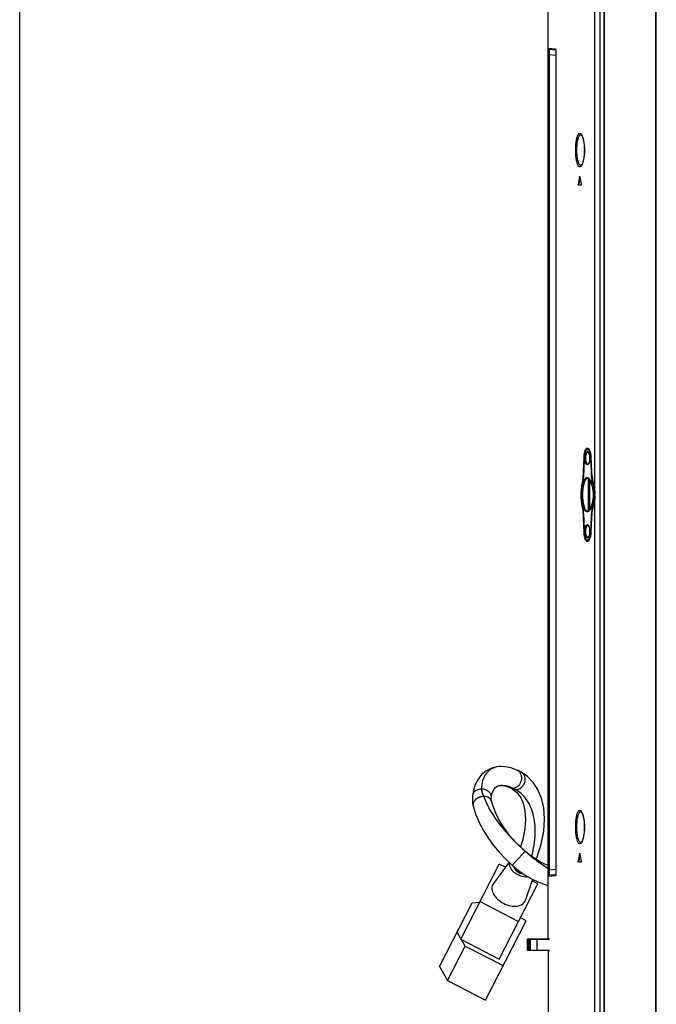
# Model space of a CAD drawing. Units: millimetres. Extents: x 0 to 594, y 0 to 420.
# Drawn here: x 0 to 31, y 176 to 223 of the extents above; entities that cross this region are included whole.
import ezdxf

# ---------------------------------------------------------------- set-up
doc = ezdxf.new("R2010")
doc.units = ezdxf.units.MM
doc.header["$LTSCALE"] = 32.67
doc.layers.get('0').update_dxf_attribs({"linetype": 'CONTINUOUS'})
doc.layers.add('3_ALL_AXES', color=7, linetype='CONTINUOUS')
doc.layers.add('7_ALL_FEATURES', color=7, linetype='CONTINUOUS')

msp = doc.modelspace()

# ---------------------------------------------------------------- linework, layer by layer
at = {"color": 7, "linetype": 'Continuous'}
for p, q in [((0, 0), (0, 420)), ((24.3786, 178.6259), (24.3787, 179.1459)), ((24.4523, 179.1465), (24.3787, 179.1459)), ((24.3787, 179.1459), (24.8834, 179.1422)), ((24.728, 179.1428), (24.3844, 179.1402)), ((24.3844, 179.1402), (24.4591, 179.1397)), ((24.3844, 178.6202), (24.3844, 179.1402)), ((24.5113, 179.146), (24.4523, 179.1465)), ((24.4591, 179.1397), (24.5172, 179.1401)), ((24.4591, 178.6197), (24.4591, 179.1397)), ((24.5172, 178.6201), (24.5172, 179.1401)), ((24.9571, 179.1427), (24.6788, 179.1448)), ((24.6822, 179.1413), (24.8027, 179.1423)), ((24.8027, 179.1423), (24.728, 179.1428)), ((24.8027, 179.1402), (24.8027, 179.1423)), ((25.3872, 179.1475), (24.8321, 179.1475)), ((24.8336, 179.1459), (25.1976, 179.1459)), ((24.8336, 179.1436), (24.8336, 179.1459)), ((25.2034, 179.1402), (24.8394, 179.1402)), ((24.8409, 179.1387), (25.4259, 179.1387)), ((24.8409, 178.6187), (24.8409, 179.1387)), ((24.8834, 179.1422), (24.9571, 179.1427)), ((24.8834, 179.1402), (24.8834, 179.1422)), ((24.9571, 179.1402), (24.9571, 179.1427)), ((25.1976, 179.1459), (25.2034, 179.1402)), ((25.1976, 179.1402), (25.1976, 179.1459)), ((25.3594, 179.1402), (25.3536, 179.1459)), ((25.3536, 179.1459), (25.3872, 179.1459)), ((25.4244, 179.1402), (25.3594, 179.1402)), ((24.3786, 178.6259), (24.3844, 178.6259)), ((24.3844, 178.6202), (24.4591, 178.6197)), ((24.4591, 178.6197), (24.5172, 178.6201)), ((24.8409, 178.6187), (25.4259, 178.6187))]:
    msp.add_line(p, q, dxfattribs=at)
for points, knots in [([(24.8321, 179.1475), (24.7695, 179.1475), (24.6626, 179.1472), (24.5556, 179.1467), (24.5113, 179.146)], [0, 0, 0, 0, 0.5856035, 1, 1, 1, 1]), ([(24.5172, 179.1401), (24.5622, 179.1395), (24.6701, 179.1389), (24.778, 179.1387), (24.8409, 179.1387)], [0, 0, 0, 0, 0.4171958, 1, 1, 1, 1]), ([(24.6788, 179.1448), (24.6788, 179.1449), (24.6792, 179.1448), (24.6796, 179.1449), (24.6806, 179.145), (24.6825, 179.1451), (24.6859, 179.1451), (24.691, 179.1452), (24.6975, 179.1453), (24.7053, 179.1454), (24.7143, 179.1455), (24.7285, 179.1456), (24.7486, 179.1458), (24.7751, 179.1459), (24.8038, 179.1459), (24.8236, 179.1459), (24.8336, 179.1459)], [0, 0, 0, 0, 0.0012576, 0.0048794, 0.0108841, 0.019266, 0.0430743, 0.0760784, 0.1179651, 0.168338, 0.2267122, 0.2925375, 0.4439491, 0.6168147, 0.8045388, 1, 1, 1, 1]), ([(24.8394, 179.1402), (24.8292, 179.1402), (24.8093, 179.1402), (24.7803, 179.1403), (24.7536, 179.1404), (24.7301, 179.1405), (24.713, 179.1406), (24.7016, 179.1408), (24.695, 179.1409), (24.6898, 179.141), (24.6859, 179.141), (24.6837, 179.1414), (24.6824, 179.1411), (24.6822, 179.1413)], [0, 0, 0, 0, 0.1937924, 0.3804044, 0.5526903, 0.7040149, 0.8285691, 0.8792666, 0.9215669, 0.9550641, 0.979439, 0.994456, 1, 1, 1, 1]), ([(24.5172, 178.6201), (24.5622, 178.6195), (24.6701, 178.6189), (24.778, 178.6187), (24.8409, 178.6187)], [0, 0, 0, 0, 0.4171958, 1, 1, 1, 1])]:
    msp.add_open_spline(points, degree=3, knots=knots, dxfattribs=at)
at = {"layer": '3_ALL_AXES', "color": 7, "linetype": 'Continuous'}
msp.add_line((24.2692, 183.3638), (24.2714, 183.3617), dxfattribs=at)
for points in [[(27.3046, 201.2579), (27.3006, 201.2594), (27.2966, 201.2609), (27.2926, 201.2622)], [(27.3735, 201.2091), (27.3718, 201.1953), (27.3608, 201.1814), (27.348, 201.1759)], [(27.3542, 201.1603), (27.3691, 201.1644), (27.3834, 201.1787), (27.386, 201.1939)], [(27.2926, 199.6977), (27.2968, 199.699), (27.3009, 199.7006), (27.305, 199.7021)], [(27.348, 199.784), (27.3608, 199.7784), (27.3718, 199.7646), (27.3735, 199.7508)], [(27.386, 199.766), (27.3834, 199.7811), (27.3691, 199.7955), (27.3542, 199.7995)]]:
    msp.add_open_spline(points, degree=3, dxfattribs=at)
for points, knots in [([(27.3735, 201.2091), (27.3623, 201.223), (27.3411, 201.2433), (27.3145, 201.2541), (27.3046, 201.2579)], [0, 0, 0, 0, 0.6273545, 1, 1, 1, 1]), ([(27.305, 199.7021), (27.3149, 199.706), (27.3413, 199.7168), (27.3624, 199.737), (27.3735, 199.7508)], [0, 0, 0, 0, 0.3737138, 1, 1, 1, 1]), ([(24.2714, 183.3617), (24.3548, 183.2831), (24.5294, 183.1336), (24.8059, 182.9275), (25.0856, 182.7268), (25.2743, 182.5963), (25.37, 182.5341)], [0, 0, 0, 0, 0.2498169, 0.5001716, 0.7512706, 1, 1, 1, 1])]:
    msp.add_open_spline(points, degree=3, knots=knots, dxfattribs=at)
at = {"layer": '7_ALL_FEATURES', "color": 7, "linetype": 'Continuous'}
for p, q in [((28.035, 254.5859), (28.035, 146.3739)), ((28.061, 254.6119), (28.061, 146.4779)), ((30.531, 146.4779), (30.531, 254.6119)), ((30.557, 146.3739), (30.557, 254.5859)), ((25.37, 179.1475), (25.37, 228.0919)), ((27.6065, 200.5304), (27.6065, 228.0919)), ((27.8648, 151.5479), (27.8648, 228.0914)), ((25.37, 221.9167), (25.7173, 221.8863)), ((25.729, 221.8257), (25.4293, 221.8519)), ((25.37, 221.5929), (25.4293, 221.5929)), ((25.4293, 182.474), (25.4293, 221.5929)), ((25.7374, 221.566), (25.4293, 221.5929)), ((25.7377, 221.5964), (25.7378, 221.5708)), ((25.7379, 221.5708), (25.7378, 221.5708)), ((25.7379, 221.5708), (25.7379, 182.4961)), ((26.8718, 215.7361), (26.8882, 215.7361)), ((26.8144, 215.4068), (26.8411, 215.4068)), ((26.9406, 215.3454), (26.8221, 215.3454)), ((27.313, 202.6568), (27.2443, 202.6568)), ((27.0678, 201.6038), (27.0893, 202.2858)), ((27.0871, 201.597), (27.1089, 202.279)), ((27.0893, 202.2858), (27.1089, 202.2858)), ((27.3948, 202.279), (27.4197, 202.279)), ((27.3948, 202.279), (27.4234, 201.5678)), ((27.4197, 202.2858), (27.4485, 201.5807)), ((27.0871, 201.6038), (27.0678, 201.6038)), ((27.4234, 201.5678), (27.4485, 201.5678)), ((27.0251, 201.0153), (27.0029, 201.0153)), ((27.2812, 201.2647), (27.2811, 201.2647)), ((27.2812, 201.2647), (27.2925, 201.2622)), ((27.2857, 201.2637), (27.2857, 199.6962)), ((27.2926, 201.2622), (27.3009, 201.2585)), ((27.32, 201.2253), (27.32, 199.7345)), ((27.3542, 201.1603), (27.3542, 199.7995)), ((27.5142, 200.958), (27.5478, 200.958)), ((27.6065, 151.5479), (27.6065, 200.4295)), ((27.0251, 199.9446), (27.0029, 199.9446)), ((27.5142, 200.0019), (27.5478, 200.0019)), ((27.2811, 199.6952), (27.2812, 199.6952)), ((27.2926, 199.6977), (27.2812, 199.6952)), ((27.0871, 199.3561), (27.0678, 199.3561)), ((27.0893, 198.6741), (27.0678, 199.3561)), ((27.1089, 198.6809), (27.0871, 199.3629)), ((27.4234, 199.3921), (27.3948, 198.6809)), ((27.4485, 199.3792), (27.4197, 198.6741)), ((27.4234, 199.3921), (27.4485, 199.3921)), ((27.0893, 198.6741), (27.1093, 198.6741)), ((27.3948, 198.6809), (27.4197, 198.6809)), ((27.313, 198.3031), (27.2443, 198.3031)), ((23.1076, 187.4355), (23.1033, 187.4355)), ((23.1056, 187.4355), (23.1034, 187.4352)), ((23.2953, 187.4238), (23.1056, 187.4355)), ((23.0101, 186.517), (23.1081, 186.526)), ((23.1136, 186.526), (23.106, 186.526)), ((23.1137, 186.5255), (23.1081, 186.526)), ((21.7329, 186.0322), (21.7329, 186.0322)), ((22.639, 185.9516), (22.639, 185.9519)), ((22.6478, 185.7682), (22.6477, 185.7686)), ((21.7692, 185.5318), (21.7692, 185.5318)), ((23.9567, 183.0331), (23.6442, 182.7024)), ((23.9567, 183.0331), (24.2572, 183.3744)), ((24.2692, 183.3639), (23.9567, 183.0331)), ((26.8718, 183.2361), (26.8882, 183.2361)), ((21.1698, 179.1438), (23.0221, 182.7483)), ((23.4926, 182.8439), (22.7387, 181.822)), ((23.3121, 182.5992), (23.0221, 182.7483)), ((25.37, 182.474), (25.4293, 182.474)), ((25.4293, 182.474), (25.7374, 182.5009)), ((25.7379, 182.4961), (25.7378, 182.4961)), ((26.8144, 182.9068), (26.8411, 182.9068)), ((26.9406, 182.8454), (26.8221, 182.8454)), ((24.6069, 182.0233), (24.284, 181.028)), ((25.7173, 182.1806), (25.37, 182.1502)), ((25.729, 182.2412), (25.4293, 182.215)), ((23.0198, 178.1931), (24.8721, 181.7976)), ((24.8721, 181.7976), (24.5821, 181.9466)), ((20.1507, 177.8289), (21.7217, 180.8861)), ((21.7217, 180.8861), (22.084, 180.9228)), ((22.0963, 180.9467), (23.9463, 179.996)), ((24.308, 180.0315), (24.0363, 180.1711)), ((22.3513, 176.2237), (24.308, 180.0315)), ((21.1814, 179.1663), (21.0003, 179.4823)), ((21.1698, 179.1438), (23.0198, 178.1931)), ((20.5359, 177.1565), (21.3856, 178.8099)), ((21.3856, 178.8099), (21.2045, 179.1259)), ((21.3856, 178.8099), (23.2009, 177.877)), ((25.37, 178.6187), (25.37, 162.8882)), ((20.1507, 177.8289), (20.5359, 177.1565)), ((20.5359, 177.1565), (22.3513, 176.2237))]:
    msp.add_line(p, q, dxfattribs=at)
for points in [[(25.7242, 221.8604), (25.7242, 221.8603), (25.7245, 221.8593), (25.7249, 221.8571), (25.7255, 221.8539), (25.7262, 221.8496), (25.7269, 221.8444), (25.7277, 221.8381), (25.7285, 221.8309), (25.7293, 221.8227), (25.7301, 221.8134), (25.7309, 221.8031), (25.7317, 221.7917), (25.7325, 221.7793), (25.7333, 221.7657), (25.734, 221.751), (25.7347, 221.7352), (25.7354, 221.7184), (25.736, 221.7004), (25.7365, 221.6814), (25.7369, 221.6615), (25.7373, 221.6406), (25.7376, 221.6189), (25.7377, 221.5964)], [(25.7378, 221.5708), (25.7378, 182.4789), (25.7377, 182.4595), (25.7375, 182.4407), (25.7372, 182.4224), (25.7369, 182.4048), (25.7365, 182.3878), (25.7361, 182.3715), (25.7356, 182.356), (25.7351, 182.3412), (25.7345, 182.3272), (25.7339, 182.314), (25.7333, 182.3016), (25.7327, 182.2899), (25.732, 182.279), (25.7313, 182.2689), (25.7306, 182.2595), (25.7299, 182.2509), (25.7292, 182.243), (25.7285, 182.2358), (25.7278, 182.2294), (25.7271, 182.2238), (25.7264, 182.2188), (25.7258, 182.2146), (25.7252, 182.2112), (25.7247, 182.2087), (25.7243, 182.2071), (25.7243, 182.2068)], [(26.9398, 217.7627), (26.9441, 217.7601), (26.9532, 217.7518), (26.9653, 217.7368), (26.9793, 217.7147), (26.9947, 217.6847), (27.0106, 217.647), (27.0264, 217.6022), (27.0414, 217.5509), (27.0554, 217.4941), (27.0679, 217.4324), (27.0787, 217.3666), (27.0877, 217.2975), (27.0946, 217.2258), (27.0995, 217.1523), (27.1022, 217.0778), (27.1028, 217.0224)], [(27.1028, 217.0224), (27.1023, 216.9688), (27.0996, 216.8941), (27.0947, 216.8205), (27.0878, 216.7487), (27.0789, 216.6794), (27.068, 216.6135), (27.0555, 216.5516), (27.0416, 216.4946), (27.0266, 216.4433), (27.0108, 216.3983), (26.9948, 216.3605), (26.9794, 216.3304), (26.9653, 216.3082), (26.9532, 216.2932), (26.9441, 216.2848), (26.9433, 216.2843)], [(26.9433, 216.2843), (26.9399, 216.2822), (26.9413, 216.2825)], [(27.2803, 202.5208), (27.2808, 202.5207), (27.2845, 202.5186), (27.2915, 202.5122), (27.3003, 202.5009), (27.3097, 202.485), (27.319, 202.4647), (27.328, 202.4401), (27.3362, 202.4115), (27.3432, 202.3799), (27.3489, 202.346), (27.353, 202.3103), (27.3555, 202.2735), (27.3564, 202.2361), (27.3556, 202.1987), (27.3532, 202.1619), (27.3492, 202.1261), (27.3436, 202.092), (27.3367, 202.0602), (27.3285, 202.0315), (27.3196, 202.0066), (27.3103, 201.986), (27.3009, 201.9698), (27.292, 201.9582), (27.2848, 201.9515), (27.2809, 201.9492), (27.2803, 201.9491)], [(27.3009, 201.2585), (27.3077, 201.2533), (27.3132, 201.2469)], [(27.3028, 199.7026), (27.2968, 199.6993), (27.2926, 199.6977)], [(27.32, 199.7346), (27.32, 199.7342), (27.3199, 199.7336), (27.3199, 199.7326), (27.3198, 199.7309), (27.3194, 199.7283), (27.3186, 199.7246), (27.3172, 199.7204), (27.315, 199.7159), (27.3119, 199.7111), (27.3078, 199.7066), (27.3028, 199.7026)], [(27.2803, 199.0108), (27.2808, 199.0107), (27.2845, 199.0086), (27.2915, 199.0022), (27.3003, 198.9909), (27.3097, 198.975), (27.319, 198.9547), (27.328, 198.9301), (27.3362, 198.9015), (27.3432, 198.8699), (27.3489, 198.836), (27.353, 198.8003), (27.3555, 198.7635), (27.3564, 198.7261), (27.3556, 198.6887), (27.3532, 198.6519), (27.3492, 198.6161), (27.3436, 198.582), (27.3367, 198.5502), (27.3285, 198.5215), (27.3196, 198.4966), (27.3103, 198.476), (27.3009, 198.4598), (27.292, 198.4482), (27.2848, 198.4415), (27.2809, 198.4392), (27.2803, 198.4391)], [(23.1076, 187.4355), (22.8852, 187.4182), (22.6154, 187.3445), (22.3765, 187.2186), (22.1719, 187.0468), (22.0002, 186.8302), (21.8671, 186.5781), (21.7774, 186.3047), (21.7329, 186.0322)], [(23.8653, 187.2643), (23.5804, 187.3657), (23.2953, 187.4238)], [(24.0677, 187.165), (24.0044, 187.1991), (23.93, 187.2355), (23.8653, 187.2643)], [(24.7814, 182.9705), (24.8151, 183.0452), (25.0301, 183.7024), (25.1549, 184.3313), (25.1933, 184.9172), (25.153, 185.4465), (25.0437, 185.9146), (24.8715, 186.3248), (24.6429, 186.6745), (24.3683, 186.9571), (24.0677, 187.165)], [(22.639, 185.9519), (22.6648, 186.1026), (22.7126, 186.2414), (22.7738, 186.3513), (22.8441, 186.4321), (22.9212, 186.4861), (23.0101, 186.517)], [(23.106, 186.526), (23.2025, 186.519), (23.3508, 186.4857), (23.5084, 186.4282)], [(23.5084, 186.4282), (23.5444, 186.4122), (23.5863, 186.3916), (23.622, 186.3725)], [(23.6219, 186.3725), (23.8535, 186.1955), (24.033, 185.9612), (24.167, 185.6675), (24.2538, 185.3083), (24.2837, 184.8959), (24.2514, 184.4392), (24.151, 183.9374), (24.0348, 183.5794)], [(21.7329, 186.0322), (21.7264, 185.8463), (21.7402, 185.6734), (21.7692, 185.5318)], [(22.6477, 185.7686), (22.6398, 185.8097), (22.6357, 185.8745), (22.639, 185.9516)], [(24.2572, 183.3744), (24.0056, 183.6064), (23.7581, 183.8582), (23.5341, 184.1134), (23.3298, 184.3764), (23.1472, 184.6455), (22.989, 184.9162), (22.854, 185.1905), (22.7386, 185.4782), (22.6478, 185.7682)], [(21.7692, 185.5318), (21.901, 185.12), (22.0724, 184.714), (22.2722, 184.3347), (22.4953, 183.9817), (22.7409, 183.6484), (23.0119, 183.3271), (23.317, 183.0078), (23.6442, 182.7024)], [(26.9398, 185.2627), (26.9441, 185.2601), (26.9532, 185.2518), (26.9653, 185.2368), (26.9793, 185.2147), (26.9947, 185.1847), (27.0106, 185.147), (27.0264, 185.1022), (27.0414, 185.0509), (27.0554, 184.9941), (27.0679, 184.9324), (27.0787, 184.8666), (27.0877, 184.7975), (27.0946, 184.7258), (27.0995, 184.6523), (27.1022, 184.5778), (27.1028, 184.5224)], [(27.1028, 184.5224), (27.1023, 184.4688), (27.0996, 184.3941), (27.0947, 184.3205), (27.0878, 184.2487), (27.0789, 184.1794), (27.068, 184.1135), (27.0555, 184.0516), (27.0416, 183.9946), (27.0266, 183.9433), (27.0108, 183.8983), (26.9948, 183.8605), (26.9794, 183.8304), (26.9653, 183.8082), (26.9532, 183.7932), (26.9441, 183.7848), (26.9433, 183.7843)], [(26.9433, 183.7843), (26.9399, 183.7822), (26.9413, 183.7825)], [(25.37, 182.6804), (25.2043, 182.7462), (24.9548, 182.8679), (24.7356, 182.9975), (24.4926, 183.1709), (24.2714, 183.3617)], [(23.6443, 182.7024), (23.9499, 182.4402), (24.2601, 182.2214), (24.6052, 182.0241), (24.9045, 181.8847), (25.2177, 181.7658), (25.37, 181.7187)]]:
    msp.add_lwpolyline(points, dxfattribs=at)
for centre, radius, start, end in [((25.435, 221.9167), 0.065, 180, 265), ((26.9364, 217.7049), 0.0577, 86.07008, 99.38723), ((26.7413, 217.621), 0.2636, 35.27111, 35.87118), ((26.7312, 216.431), 0.2759, 324.87999, 325.38778), ((67.3831, 208.5046), 41.1517, 169.87895, 170.34436), ((67.1535, 208.5372), 40.8936, 169.90201, 170.3292), ((63.9983, 222.4504), 37.7127, 190.25545, 190.76429), ((27.4625, 202.5284), 0.2634, 149.35601, 151.39111), ((27.1967, 201.1239), 0.1903, 51.64626, 55.68458), ((27.1761, 201.098), 0.2234, 47.47734, 51.63412), ((25.5528, 200.48), 2.0543, 358.59389, 1.40611), ((27.1967, 199.8361), 0.1904, 304.31455, 308.36441), ((27.4625, 198.4315), 0.2634, 208.61022, 210.64378), ((23.0265, 184.9132), 1.6119, 61.17698, 67.18518), ((22.0095, 186.0081), 0.2777, 168.11363, 175.01314), ((26.7413, 185.121), 0.2636, 35.27111, 35.87118), ((26.9364, 185.2049), 0.0577, 86.07008, 99.38723), ((26.7312, 183.931), 0.2759, 324.87999, 325.38778), ((67.3831, 176.0046), 41.1517, 169.87895, 170.34436), ((67.1535, 176.0372), 40.8936, 169.90201, 170.3292), ((63.9983, 189.9504), 37.7127, 190.25545, 190.76429), ((25.435, 182.1502), 0.065, 95, 180)]:
    msp.add_arc(centre, radius, start, end, dxfattribs=at)
for points, knots in [([(25.4293, 221.5929), (25.4286, 221.626), (25.4277, 221.6741), (25.4271, 221.7352), (25.4269, 221.774), (25.4271, 221.8057), (25.4273, 221.8275), (25.4279, 221.84), (25.4281, 221.8466), (25.4287, 221.8494), (25.4289, 221.852), (25.4293, 221.8519)], [0, 0, 0, 0, 0.3830631, 0.556228, 0.7079273, 0.8322124, 0.9242833, 0.9571143, 0.9807348, 0.9949828, 1, 1, 1, 1]), ([(25.7173, 221.8863), (25.7185, 221.8862), (25.7208, 221.8822), (25.7242, 221.8698), (25.726, 221.8569), (25.7272, 221.8471)], [0, 0, 0, 0, 0.0885269, 0.2786298, 1, 1, 1, 1]), ([(25.7272, 221.8471), (25.7317, 221.8095), (25.7363, 221.7173), (25.7379, 221.6251), (25.7379, 221.5708)], [0, 0, 0, 0, 0.4108245, 1, 1, 1, 1]), ([(26.6889, 217.0224), (26.6889, 217.1492), (26.6973, 217.3302), (26.7308, 217.5528), (26.7625, 217.6793), (26.7967, 217.7618), (26.8297, 217.8049), (26.854, 217.8233), (26.8807, 217.8295), (26.9075, 217.8221), (26.9329, 217.8031), (26.9475, 217.7856), (26.9549, 217.7754)], [0, 0, 0, 0, 0.3982751, 0.5681552, 0.706335, 0.8080514, 0.8455821, 0.8758129, 0.9019092, 0.9286751, 0.9605248, 1, 1, 1, 1]), ([(26.7467, 217.0224), (26.7467, 217.1156), (26.7544, 217.2887), (26.7826, 217.4913), (26.8203, 217.6241), (26.8536, 217.7039), (26.8953, 217.7566), (26.9269, 217.7619)], [0, 0, 0, 0, 0.3556092, 0.6603139, 0.7812618, 0.8775375, 1, 1, 1, 1]), ([(26.9565, 217.7732), (26.9816, 217.7376), (27.0238, 217.641), (27.0887, 217.3917), (27.1057, 217.1761), (27.1057, 217.0224)], [0, 0, 0, 0, 0.1693197, 0.4033209, 1, 1, 1, 1]), ([(26.9569, 216.2723), (26.9495, 216.2618), (26.9348, 216.2437), (26.9094, 216.2238), (26.8825, 216.2154), (26.8555, 216.2208), (26.831, 216.2387), (26.7976, 216.2812), (26.7632, 216.3635), (26.7312, 216.49), (26.6974, 216.7133), (26.6889, 216.8951), (26.6889, 217.0224)], [0, 0, 0, 0, 0.0402066, 0.0726107, 0.099648, 0.1256726, 0.1555961, 0.1927386, 0.2937473, 0.4315057, 0.6012804, 1, 1, 1, 1]), ([(26.9413, 216.2825), (26.9277, 216.2813), (26.8951, 216.2918), (26.8584, 216.3363), (26.8261, 216.4034), (26.7985, 216.4943), (26.7759, 216.606), (26.7529, 216.784), (26.7467, 216.9252), (26.7467, 217.0224)], [0, 0, 0, 0, 0.0512033, 0.1181867, 0.2102894, 0.3290869, 0.4724957, 0.6362263, 1, 1, 1, 1]), ([(27.1057, 217.0224), (27.1057, 216.8698), (27.0888, 216.6554), (27.0248, 216.407), (26.9831, 216.3103), (26.9583, 216.2743)], [0, 0, 0, 0, 0.5951745, 0.8294825, 1, 1, 1, 1]), ([(26.8748, 215.7473), (26.8752, 215.7481), (26.8762, 215.7503), (26.8783, 215.7527), (26.8799, 215.7527)], [0, 0, 0, 0, 0.3469441, 1, 1, 1, 1]), ([(26.8799, 215.7527), (26.8821, 215.7527), (26.8864, 215.746), (26.8874, 215.7403), (26.8882, 215.7361)], [0, 0, 0, 0, 0.3313745, 1, 1, 1, 1]), ([(26.8221, 215.3454), (26.8197, 215.3454), (26.8154, 215.3543), (26.8124, 215.3734), (26.8121, 215.3934), (26.8144, 215.4068)], [0, 0, 0, 0, 0.1154401, 0.3601986, 1, 1, 1, 1]), ([(26.8489, 215.3454), (26.8464, 215.3454), (26.8421, 215.3543), (26.8391, 215.3734), (26.8388, 215.3934), (26.8411, 215.4068)], [0, 0, 0, 0, 0.115501, 0.3602468, 1, 1, 1, 1]), ([(26.9493, 215.4068), (26.9518, 215.3935), (26.9515, 215.3735), (26.9481, 215.354), (26.9432, 215.3454), (26.9406, 215.3454)], [0, 0, 0, 0, 0.6364089, 0.8803662, 1, 1, 1, 1]), ([(27.0893, 202.2858), (27.0912, 202.344), (27.1004, 202.4503), (27.127, 202.5736), (27.1595, 202.6503), (27.1884, 202.6973), (27.2231, 202.7218), (27.2447, 202.7218)], [0, 0, 0, 0, 0.3583057, 0.6560463, 0.7730286, 0.8672735, 1, 1, 1, 1]), ([(27.1089, 202.279), (27.1105, 202.3294), (27.1187, 202.4216), (27.142, 202.5284), (27.1704, 202.5948), (27.1955, 202.6355), (27.2256, 202.6568), (27.2443, 202.6568)], [0, 0, 0, 0, 0.3581568, 0.6558292, 0.7728466, 0.8671704, 1, 1, 1, 1]), ([(27.2486, 201.9105), (27.2102, 201.9051), (27.1732, 201.9793), (27.1553, 202.0476), (27.1408, 202.1283), (27.1347, 202.235), (27.1408, 202.3417), (27.1553, 202.4224), (27.1732, 202.4907), (27.2102, 202.5648), (27.2486, 202.5594)], [0, 0, 0, 0, 0.1627088, 0.2345576, 0.3167382, 0.500076, 0.6833971, 0.7655585, 0.8373832, 1, 1, 1, 1]), ([(27.2804, 201.9491), (27.2656, 201.947), (27.2391, 201.9599), (27.2171, 201.9909), (27.193, 202.0415), (27.1742, 202.1245), (27.1664, 202.2349), (27.1742, 202.3454), (27.193, 202.4284), (27.2171, 202.479), (27.2391, 202.5099), (27.2656, 202.5229), (27.2804, 202.5208)], [0, 0, 0, 0, 0.0684596, 0.1153574, 0.1736389, 0.3225513, 0.4999931, 0.6774374, 0.8263548, 0.8846383, 0.9315378, 1, 1, 1, 1]), ([(27.2646, 202.6999), (27.262, 202.6974), (27.2511, 202.6861), (27.2421, 202.6731), (27.2359, 202.6626)], [0, 0, 0, 0, 0.2262559, 1, 1, 1, 1]), ([(27.2443, 202.6568), (27.2636, 202.6568), (27.2946, 202.6354), (27.3224, 202.595), (27.3544, 202.5291), (27.3827, 202.4224), (27.3928, 202.3297), (27.3948, 202.279)], [0, 0, 0, 0, 0.1351643, 0.2309054, 0.3485296, 0.6448156, 1, 1, 1, 1]), ([(27.2447, 202.7218), (27.2488, 202.7218), (27.2671, 202.7197), (27.2835, 202.7095), (27.2941, 202.7003)], [0, 0, 0, 0, 0.2277884, 1, 1, 1, 1]), ([(27.2486, 202.5594), (27.2537, 202.5587), (27.2785, 202.5498), (27.2944, 202.5264), (27.3044, 202.5082)], [0, 0, 0, 0, 0.19645, 1, 1, 1, 1]), ([(27.2941, 202.7003), (27.2968, 202.6979), (27.3082, 202.6871), (27.3179, 202.6746), (27.3247, 202.6646)], [0, 0, 0, 0, 0.2274972, 1, 1, 1, 1]), ([(27.3044, 202.5082), (27.3242, 202.4726), (27.3504, 202.381), (27.3632, 202.2349), (27.3503, 202.0888), (27.3241, 201.9972), (27.3044, 201.9616)], [0, 0, 0, 0, 0.2180045, 0.5000575, 0.7820766, 1, 1, 1, 1]), ([(27.3383, 202.6424), (27.3644, 202.5955), (27.4021, 202.4768), (27.4169, 202.3547), (27.4197, 202.2858)], [0, 0, 0, 0, 0.4379722, 1, 1, 1, 1]), ([(27.3044, 201.9616), (27.3004, 201.9544), (27.2872, 201.9331), (27.2659, 201.9129), (27.2486, 201.9105)], [0, 0, 0, 0, 0.3191354, 1, 1, 1, 1]), ([(27.0029, 201.0153), (27.012, 201.0599), (27.0462, 201.2544), (27.063, 201.4519), (27.0678, 201.6038)], [0, 0, 0, 0, 0.2302749, 1, 1, 1, 1]), ([(27.018, 200.9775), (27.0276, 201.0244), (27.0641, 201.2292), (27.082, 201.4371), (27.0871, 201.597)], [0, 0, 0, 0, 0.2302918, 1, 1, 1, 1]), ([(27.4234, 201.5678), (27.4256, 201.5133), (27.4391, 201.308), (27.4724, 201.1032), (27.5142, 200.958)], [0, 0, 0, 0, 0.265444, 1, 1, 1, 1]), ([(27.4485, 201.5807), (27.4506, 201.5285), (27.4638, 201.3322), (27.4963, 201.1365), (27.537, 200.9978)], [0, 0, 0, 0, 0.2656139, 1, 1, 1, 1]), ([(27.0029, 199.9446), (26.9674, 200.1202), (26.9431, 200.4799), (26.9674, 200.8397), (27.0029, 201.0153)], [0, 0, 0, 0, 0.5, 1, 1, 1, 1]), ([(27.0313, 199.9847), (26.996, 200.1467), (26.9725, 200.4799), (26.996, 200.8132), (27.0313, 200.9752)], [0, 0, 0, 0, 0.5, 1, 1, 1, 1]), ([(27.2811, 201.2647), (27.2632, 201.2669), (27.2221, 201.2599), (27.17, 201.2156), (27.1256, 201.145), (27.0877, 201.0488), (27.0569, 200.9296), (27.0255, 200.7381), (27.0113, 200.4799), (27.0255, 200.2218), (27.0569, 200.0303), (27.0877, 199.911), (27.1256, 199.8149), (27.17, 199.7443), (27.2221, 199.7), (27.2632, 199.693), (27.2811, 199.6952)], [0, 0, 0, 0, 0.0306972, 0.0665357, 0.112744, 0.1710988, 0.2412326, 0.3213941, 0.4999951, 0.6785975, 0.7587607, 0.828896, 0.8872522, 0.9334616, 0.9693007, 1, 1, 1, 1]), ([(27.0313, 200.9752), (27.0436, 201.0318), (27.0702, 201.1288), (27.1162, 201.2205), (27.1438, 201.253)], [0, 0, 0, 0, 0.5764642, 1, 1, 1, 1]), ([(27.1438, 201.253), (27.1637, 201.2763), (27.216, 201.3181), (27.2804, 201.2972), (27.304, 201.2811)], [0, 0, 0, 0, 0.5177533, 1, 1, 1, 1]), ([(27.32, 201.2251), (27.32, 201.2218), (27.3236, 201.2132), (27.3369, 201.1997), (27.3438, 201.1852), (27.348, 201.1759)], [0, 0, 0, 0, 0.1771221, 0.4613225, 1, 1, 1, 1]), ([(27.3271, 201.2626), (27.3312, 201.2589), (27.3481, 201.2424), (27.3629, 201.2238), (27.3734, 201.209)], [0, 0, 0, 0, 0.2305323, 1, 1, 1, 1]), ([(27.3542, 201.1603), (27.3814, 201.1246), (27.4302, 201.0349), (27.5059, 200.8096), (27.5428, 200.4799), (27.5059, 200.1502), (27.4302, 199.925), (27.3814, 199.8353), (27.3542, 199.7995)], [0, 0, 0, 0, 0.0946912, 0.2133144, 0.4999974, 0.786684, 0.9053089, 1, 1, 1, 1]), ([(27.3857, 201.194), (27.413, 201.156), (27.4619, 201.0612), (27.5372, 200.8246), (27.5737, 200.4799), (27.5372, 200.1352), (27.4619, 199.8986), (27.413, 199.8038), (27.3857, 199.7659)], [0, 0, 0, 0, 0.0944016, 0.2131356, 0.5000121, 0.7868811, 0.9056071, 1, 1, 1, 1]), ([(27.537, 200.9978), (27.5473, 200.9629), (27.586, 200.8098), (27.6035, 200.6517), (27.6065, 200.5304)], [0, 0, 0, 0, 0.2307511, 1, 1, 1, 1]), ([(27.6065, 200.4295), (27.6054, 200.3877), (27.5967, 200.2301), (27.5697, 200.0733), (27.537, 199.9621)], [0, 0, 0, 0, 0.2655539, 1, 1, 1, 1]), ([(27.0678, 199.3561), (27.0661, 199.4086), (27.0561, 199.6058), (27.0317, 199.8025), (27.0029, 199.9446)], [0, 0, 0, 0, 0.2660818, 1, 1, 1, 1]), ([(27.0871, 199.3629), (27.0854, 199.4182), (27.0747, 199.6258), (27.0486, 199.8329), (27.018, 199.9824)], [0, 0, 0, 0, 0.2660762, 1, 1, 1, 1]), ([(27.304, 199.6788), (27.281, 199.6631), (27.2191, 199.6423), (27.1506, 199.693), (27.1102, 199.7527), (27.0657, 199.846), (27.0439, 199.9266), (27.0313, 199.9847)], [0, 0, 0, 0, 0.1742457, 0.3581309, 0.4807462, 0.6286333, 1, 1, 1, 1]), ([(27.5142, 200.0019), (27.501, 199.9561), (27.452, 199.7561), (27.4298, 199.5501), (27.4234, 199.3921)], [0, 0, 0, 0, 0.2315733, 1, 1, 1, 1]), ([(27.537, 199.9621), (27.5242, 199.9184), (27.4764, 199.7273), (27.4547, 199.5303), (27.4485, 199.3792)], [0, 0, 0, 0, 0.2313964, 1, 1, 1, 1]), ([(27.348, 199.784), (27.3438, 199.7747), (27.3369, 199.7602), (27.3236, 199.7467), (27.32, 199.7381), (27.32, 199.7348)], [0, 0, 0, 0, 0.538669, 0.8228445, 1, 1, 1, 1]), ([(27.3734, 199.7509), (27.3708, 199.7472), (27.3608, 199.7336), (27.35, 199.7205), (27.3415, 199.7115)], [0, 0, 0, 0, 0.263539, 1, 1, 1, 1]), ([(27.2486, 198.4005), (27.2102, 198.3951), (27.1732, 198.4693), (27.1553, 198.5376), (27.1408, 198.6183), (27.1347, 198.725), (27.1408, 198.8317), (27.1553, 198.9124), (27.1732, 198.9807), (27.2102, 199.0548), (27.2486, 199.0494)], [0, 0, 0, 0, 0.1627088, 0.2345576, 0.3167382, 0.500076, 0.6833971, 0.7655585, 0.8373832, 1, 1, 1, 1]), ([(27.2804, 198.4391), (27.2656, 198.437), (27.2391, 198.4499), (27.2171, 198.4809), (27.193, 198.5315), (27.1742, 198.6145), (27.1664, 198.7249), (27.1742, 198.8354), (27.193, 198.9184), (27.2171, 198.969), (27.2391, 198.9999), (27.2656, 199.0129), (27.2804, 199.0108)], [0, 0, 0, 0, 0.0684596, 0.1153574, 0.1736389, 0.3225513, 0.4999931, 0.6774374, 0.8263548, 0.8846383, 0.9315378, 1, 1, 1, 1]), ([(27.2486, 199.0494), (27.2537, 199.0487), (27.2785, 199.0398), (27.2944, 199.0164), (27.3044, 198.9982)], [0, 0, 0, 0, 0.19645, 1, 1, 1, 1]), ([(27.3044, 198.9982), (27.3242, 198.9626), (27.3504, 198.871), (27.3632, 198.7249), (27.3503, 198.5788), (27.3241, 198.4872), (27.3044, 198.4516)], [0, 0, 0, 0, 0.2180045, 0.5000575, 0.7820766, 1, 1, 1, 1]), ([(27.2447, 198.2381), (27.2231, 198.2381), (27.1884, 198.2626), (27.1595, 198.3096), (27.127, 198.3863), (27.1004, 198.5096), (27.0912, 198.6159), (27.0893, 198.6741)], [0, 0, 0, 0, 0.1327265, 0.2269714, 0.3439537, 0.6416944, 1, 1, 1, 1]), ([(27.2443, 198.3031), (27.2256, 198.3031), (27.1955, 198.3243), (27.1704, 198.3651), (27.142, 198.4315), (27.1187, 198.5383), (27.1105, 198.6305), (27.1089, 198.6809)], [0, 0, 0, 0, 0.1328296, 0.2271534, 0.3441708, 0.6418432, 1, 1, 1, 1]), ([(27.3948, 198.6809), (27.3928, 198.6302), (27.3827, 198.5375), (27.3544, 198.4308), (27.3224, 198.3649), (27.2946, 198.3244), (27.2636, 198.3031), (27.2443, 198.3031)], [0, 0, 0, 0, 0.3551844, 0.6514704, 0.7690946, 0.8648357, 1, 1, 1, 1]), ([(27.4197, 198.6741), (27.4169, 198.6052), (27.4021, 198.4831), (27.3644, 198.3644), (27.3383, 198.3175)], [0, 0, 0, 0, 0.5620272, 1, 1, 1, 1]), ([(27.2359, 198.2972), (27.2381, 198.2935), (27.2464, 198.2803), (27.2563, 198.2678), (27.2646, 198.26)], [0, 0, 0, 0, 0.2750976, 1, 1, 1, 1]), ([(27.2941, 198.2596), (27.2903, 198.2562), (27.276, 198.2451), (27.2577, 198.2381), (27.2447, 198.2381)], [0, 0, 0, 0, 0.2832918, 1, 1, 1, 1]), ([(27.3044, 198.4516), (27.3004, 198.4444), (27.2872, 198.4231), (27.2659, 198.4029), (27.2486, 198.4005)], [0, 0, 0, 0, 0.3191354, 1, 1, 1, 1]), ([(27.3247, 198.2953), (27.3223, 198.2917), (27.3132, 198.279), (27.3027, 198.2671), (27.2941, 198.2596)], [0, 0, 0, 0, 0.2735765, 1, 1, 1, 1]), ([(23.1033, 187.4355), (22.9661, 187.4351), (22.6964, 187.3813), (22.3812, 187.1199), (22.1975, 186.7592), (22.1588, 186.4849), (22.1661, 186.3472)], [0, 0, 0, 0, 0.2570622, 0.493381, 0.7417874, 1, 1, 1, 1]), ([(23.6515, 186.399), (23.6996, 186.399), (23.7985, 186.4186), (23.9293, 186.4975), (24.0306, 186.6172), (24.092, 186.7631), (24.106, 186.9192), (24.0704, 187.0676), (23.9889, 187.191), (23.9083, 187.2461), (23.8653, 187.2643)], [0, 0, 0, 0, 0.1207003, 0.2462654, 0.3761275, 0.5074263, 0.6371516, 0.7624961, 0.8829863, 1, 1, 1, 1]), ([(23.8036, 186.3254), (23.898, 186.3254), (24.0459, 186.382), (24.179, 186.5271), (24.2679, 186.7054), (24.2708, 186.9144), (24.1787, 187.0821), (24.1071, 187.143), (24.0677, 187.165)], [0, 0, 0, 0, 0.2465742, 0.3774722, 0.5092093, 0.7613286, 0.8822717, 1, 1, 1, 1]), ([(22.1661, 186.3472), (22.1154, 186.3472), (22.0164, 186.3341), (21.8836, 186.2765), (21.7836, 186.185), (21.7462, 186.1053), (21.7378, 186.0653)], [0, 0, 0, 0, 0.2760068, 0.5367642, 0.7769662, 1, 1, 1, 1]), ([(22.639, 185.9519), (22.6434, 186.0018), (22.6226, 186.1103), (22.5136, 186.241), (22.3537, 186.3269), (22.2293, 186.3472), (22.1661, 186.3472)], [0, 0, 0, 0, 0.219339, 0.4588862, 0.7226571, 1, 1, 1, 1]), ([(22.1661, 186.3472), (22.1697, 186.2865), (22.1886, 186.1627), (22.2411, 186.0473), (22.2771, 185.9952)], [0, 0, 0, 0, 0.4901183, 1, 1, 1, 1]), ([(23.5119, 186.4525), (23.4762, 186.4646), (23.3467, 186.5038), (23.2112, 186.5253), (23.1136, 186.526)], [0, 0, 0, 0, 0.2787037, 1, 1, 1, 1]), ([(23.6515, 186.399), (23.6396, 186.4041), (23.5936, 186.4232), (23.5469, 186.4407), (23.5119, 186.4525)], [0, 0, 0, 0, 0.258751, 1, 1, 1, 1]), ([(23.622, 186.3725), (23.6629, 186.3496), (23.7247, 186.3294), (23.7876, 186.3254), (23.8036, 186.3254)], [0, 0, 0, 0, 0.7461981, 1, 1, 1, 1]), ([(24.5749, 183.1205), (24.674, 183.4796), (24.7864, 184.1644), (24.6979, 185.1182), (24.4165, 185.7686), (24.0893, 186.1375), (23.9013, 186.2717), (23.8036, 186.3254)], [0, 0, 0, 0, 0.3169084, 0.5835288, 0.8055314, 0.9051526, 1, 1, 1, 1]), ([(22.2771, 185.9952), (22.2052, 185.9952), (22.0623, 185.9684), (21.8828, 185.8633), (21.7658, 185.7095), (21.755, 185.5844), (21.7692, 185.5318)], [0, 0, 0, 0, 0.2783354, 0.548769, 0.789202, 1, 1, 1, 1]), ([(22.2771, 185.9952), (22.3631, 185.7493), (22.5814, 185.2831), (23.012, 184.6653), (23.488, 184.1168), (23.8218, 183.7782), (23.9925, 183.6164)], [0, 0, 0, 0, 0.2642454, 0.5181794, 0.7614469, 1, 1, 1, 1]), ([(22.6477, 185.7686), (22.6387, 185.8018), (22.6048, 185.8667), (22.5185, 185.9404), (22.4049, 185.9853), (22.3207, 185.9952), (22.2771, 185.9952)], [0, 0, 0, 0, 0.2218691, 0.4586553, 0.7185476, 1, 1, 1, 1]), ([(26.6889, 184.5224), (26.6889, 184.6492), (26.6973, 184.8302), (26.7308, 185.0528), (26.7625, 185.1793), (26.7967, 185.2618), (26.8297, 185.3049), (26.854, 185.3233), (26.8807, 185.3295), (26.9075, 185.3221), (26.9329, 185.3031), (26.9475, 185.2856), (26.9549, 185.2754)], [0, 0, 0, 0, 0.3982751, 0.5681552, 0.706335, 0.8080514, 0.8455821, 0.8758129, 0.9019092, 0.9286751, 0.9605248, 1, 1, 1, 1]), ([(26.7467, 184.5224), (26.7467, 184.6156), (26.7544, 184.7887), (26.7826, 184.9913), (26.8203, 185.1241), (26.8536, 185.2039), (26.8953, 185.2566), (26.9269, 185.2619)], [0, 0, 0, 0, 0.3556092, 0.6603139, 0.7812618, 0.8775375, 1, 1, 1, 1]), ([(26.9565, 185.2732), (26.9816, 185.2376), (27.0238, 185.141), (27.0887, 184.8917), (27.1057, 184.6761), (27.1057, 184.5224)], [0, 0, 0, 0, 0.1693197, 0.4033209, 1, 1, 1, 1]), ([(26.9569, 183.7723), (26.9495, 183.7618), (26.9348, 183.7437), (26.9094, 183.7238), (26.8825, 183.7154), (26.8555, 183.7208), (26.831, 183.7387), (26.7976, 183.7812), (26.7632, 183.8635), (26.7312, 183.99), (26.6974, 184.2133), (26.6889, 184.3951), (26.6889, 184.5224)], [0, 0, 0, 0, 0.0402066, 0.0726107, 0.099648, 0.1256726, 0.1555961, 0.1927386, 0.2937473, 0.4315057, 0.6012804, 1, 1, 1, 1]), ([(26.9413, 183.7825), (26.9277, 183.7813), (26.8951, 183.7918), (26.8584, 183.8363), (26.8261, 183.9034), (26.7985, 183.9943), (26.7759, 184.106), (26.7529, 184.284), (26.7467, 184.4252), (26.7467, 184.5224)], [0, 0, 0, 0, 0.0512033, 0.1181867, 0.2102894, 0.3290869, 0.4724957, 0.6362263, 1, 1, 1, 1]), ([(27.1057, 184.5224), (27.1057, 184.3698), (27.0888, 184.1554), (27.0248, 183.907), (26.9831, 183.8103), (26.9583, 183.7743)], [0, 0, 0, 0, 0.5951745, 0.8294825, 1, 1, 1, 1]), ([(23.9925, 183.6164), (24.0136, 183.5964), (24.1007, 183.5145), (24.1892, 183.4342), (24.2572, 183.3744)], [0, 0, 0, 0, 0.2426499, 1, 1, 1, 1]), ([(26.8748, 183.2473), (26.8752, 183.2481), (26.8762, 183.2503), (26.8783, 183.2527), (26.8799, 183.2527)], [0, 0, 0, 0, 0.3469441, 1, 1, 1, 1]), ([(26.8799, 183.2527), (26.8821, 183.2527), (26.8864, 183.246), (26.8874, 183.2403), (26.8882, 183.2361)], [0, 0, 0, 0, 0.3313745, 1, 1, 1, 1]), ([(23.924, 182.228), (23.8584, 182.2617), (23.7382, 182.341), (23.5976, 182.4908), (23.5129, 182.6551), (23.503, 182.7723), (23.5126, 182.8238)], [0, 0, 0, 0, 0.2884111, 0.5579345, 0.7954085, 1, 1, 1, 1]), ([(23.6984, 182.6548), (23.7226, 182.5577), (23.8697, 182.3797), (24.0723, 182.2912), (24.1843, 182.2744)], [0, 0, 0, 0, 0.4689754, 1, 1, 1, 1]), ([(25.4293, 182.215), (25.4289, 182.2149), (25.4287, 182.2174), (25.4281, 182.2203), (25.4279, 182.2269), (25.4273, 182.2394), (25.4271, 182.2611), (25.4269, 182.2928), (25.4271, 182.3317), (25.4277, 182.3928), (25.4286, 182.4409), (25.4293, 182.474)], [0, 0, 0, 0, 0.0050166, 0.019263, 0.042882, 0.0757116, 0.1677796, 0.2920628, 0.4437605, 0.6169247, 1, 1, 1, 1]), ([(25.7379, 182.4961), (25.7379, 182.4423), (25.7363, 182.3507), (25.7318, 182.2591), (25.7274, 182.2215)], [0, 0, 0, 0, 0.5870729, 1, 1, 1, 1]), ([(26.8221, 182.8454), (26.8197, 182.8454), (26.8154, 182.8543), (26.8124, 182.8734), (26.8121, 182.8934), (26.8144, 182.9068)], [0, 0, 0, 0, 0.1154401, 0.3601986, 1, 1, 1, 1]), ([(26.8489, 182.8454), (26.8464, 182.8454), (26.8421, 182.8543), (26.8391, 182.8734), (26.8388, 182.8934), (26.8411, 182.9068)], [0, 0, 0, 0, 0.115501, 0.3602468, 1, 1, 1, 1]), ([(26.9493, 182.9068), (26.9518, 182.8935), (26.9515, 182.8735), (26.9481, 182.854), (26.9432, 182.8454), (26.9406, 182.8454)], [0, 0, 0, 0, 0.6364089, 0.8803662, 1, 1, 1, 1]), ([(24.4157, 182.1312), (24.3772, 182.1255), (24.208, 182.118), (24.0394, 182.1688), (23.924, 182.228)], [0, 0, 0, 0, 0.2306513, 1, 1, 1, 1]), ([(25.7274, 182.2215), (25.7262, 182.2113), (25.7244, 182.1978), (25.7209, 182.1849), (25.7185, 182.1807), (25.7173, 182.1806)], [0, 0, 0, 0, 0.722277, 0.9122953, 1, 1, 1, 1]), ([(22.7387, 181.822), (22.7153, 181.7902), (22.6778, 181.7174), (22.6519, 181.5454), (22.7246, 181.3054), (22.9286, 181.0541), (23.1187, 180.9224), (23.225, 180.8678)], [0, 0, 0, 0, 0.0990113, 0.2009112, 0.4291331, 0.7004682, 1, 1, 1, 1]), ([(23.225, 180.8678), (23.3313, 180.8131), (23.5491, 180.7352), (23.8722, 180.7157), (24.1096, 180.7963), (24.2344, 180.9175), (24.2718, 180.9904), (24.284, 181.028)], [0, 0, 0, 0, 0.2995278, 0.570864, 0.7990886, 0.900989, 1, 1, 1, 1]), ([(25.3843, 179.1406), (25.3845, 179.1508), (25.3851, 179.1711), (25.3841, 179.1917), (25.3858, 179.2018)], [0, 0, 0, 0, 0.500131, 1, 1, 1, 1]), ([(25.3858, 179.2018), (25.3868, 179.2007), (25.3854, 179.1945), (25.3872, 179.1835), (25.3868, 179.1641), (25.3872, 179.1492), (25.3873, 179.1406)], [0, 0, 0, 0, 0.0699671, 0.2634665, 0.5759532, 1, 1, 1, 1]), ([(25.3858, 178.5591), (25.3842, 178.5688), (25.3851, 178.5887), (25.3845, 178.6084), (25.3844, 178.6182)], [0, 0, 0, 0, 0.4998692, 1, 1, 1, 1]), ([(25.3873, 178.6182), (25.3872, 178.6099), (25.3867, 178.5955), (25.3872, 178.5767), (25.3854, 178.5661), (25.3867, 178.5601), (25.3858, 178.5591)], [0, 0, 0, 0, 0.4242312, 0.7366401, 0.9300189, 1, 1, 1, 1])]:
    msp.add_open_spline(points, degree=3, knots=knots, dxfattribs=at)
for points in [[(25.7173, 221.8863), (25.7173, 221.8758), (25.72, 221.8649), (25.7249, 221.8556)], [(26.8718, 215.7361), (26.8724, 215.7399), (26.8733, 215.7438), (26.8748, 215.7473)], [(27.2792, 202.7113), (27.274, 202.708), (27.2691, 202.7041), (27.2646, 202.6999)], [(27.313, 202.6568), (27.3193, 202.6568), (27.3256, 202.6555), (27.3314, 202.6534)], [(27.3247, 202.6646), (27.3296, 202.6574), (27.3341, 202.65), (27.3383, 202.6424)], [(27.018, 199.9824), (26.9847, 200.1455), (26.9617, 200.4799), (26.9847, 200.8144), (27.018, 200.9775)], [(27.348, 201.1759), (27.3502, 201.1708), (27.3523, 201.1656), (27.3542, 201.1603)], [(27.3734, 201.209), (27.3779, 201.2043), (27.3819, 201.1992), (27.3857, 201.194)], [(27.5142, 200.958), (27.5586, 200.8035), (27.5963, 200.4799), (27.5586, 200.1564), (27.5142, 200.0019)], [(27.3415, 199.7115), (27.3332, 199.7026), (27.3243, 199.6943), (27.3148, 199.6868)], [(27.3542, 199.7995), (27.3523, 199.7943), (27.3502, 199.7891), (27.348, 199.784)], [(27.3857, 199.7659), (27.3819, 199.7607), (27.3778, 199.7556), (27.3734, 199.7509)], [(27.2646, 198.26), (27.2691, 198.2558), (27.274, 198.2519), (27.2792, 198.2486)], [(27.3314, 198.3065), (27.3256, 198.3044), (27.3193, 198.3031), (27.313, 198.3031)], [(27.3383, 198.3175), (27.3341, 198.3099), (27.3296, 198.3025), (27.3247, 198.2953)], [(23.5084, 186.4282), (23.5532, 186.4091), (23.6028, 186.399), (23.6515, 186.399)], [(26.8718, 183.2361), (26.8724, 183.2399), (26.8733, 183.2438), (26.8748, 183.2473)], [(25.7173, 182.1806), (25.7173, 182.1911), (25.72, 182.202), (25.7249, 182.2113)]]:
    msp.add_open_spline(points, degree=3, dxfattribs=at)

doc.saveas('drawing.dxf')
